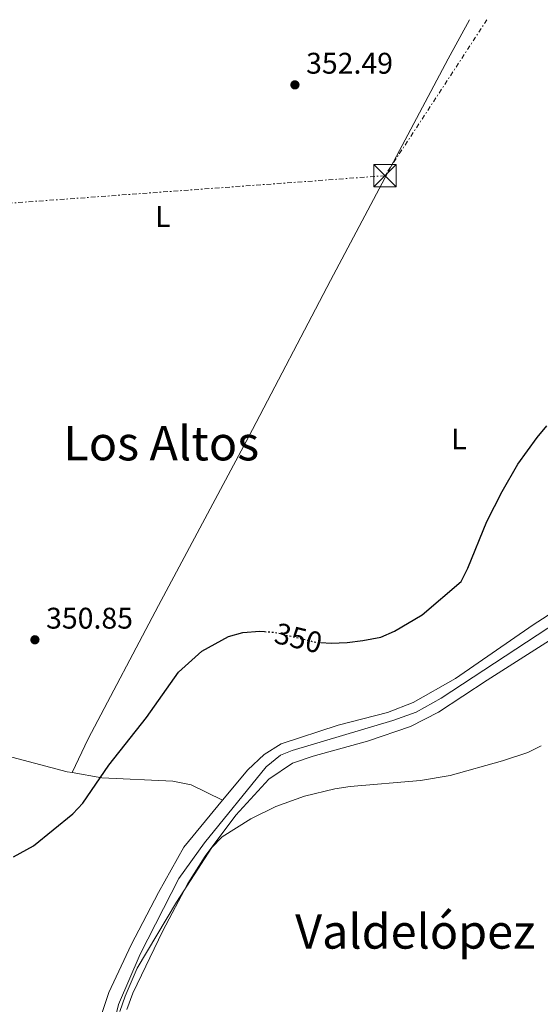
# Model space of a CAD drawing. Units: metres. Extents: x 611415 to 614891, y 4688465 to 4696988.
# Drawn here: x 613460 to 613635, y 4696640 to 4696971 of the extents above; entities that cross this region are included whole.
import ezdxf
from ezdxf.enums import TextEntityAlignment as Align

# ---------------------------------------------------------------- set-up
doc = ezdxf.new("R2010")
doc.units = ezdxf.units.M
doc.header["$MEASUREMENT"] = 0
for name, pattern in [('DGN Style 3', [2.435891, 1.739922, -0.695969]), ('DGN Style 5', [1.217945, 0.521977, -0.695969]), ('DGN Style 7', [3.479844, 1.56593, -0.695969, 0.521977, -0.695969])]:
    doc.linetypes.add(name, pattern=pattern)
for name, color, linetype, lineweight in [('Acequia de obra', 4, 'Continuous', 0), ('Barranco', 142, 'DGN Style 3', 13), ('Cota de curva de nivel directora', 7, 'Continuous', 0), ('Cota de punto acotado terreno', 7, 'Continuous', 0), ('Curva de nivel directora', 30, 'Continuous', 30), ('Curva de nivel directora no vista', 30, 'DGN Style 5', 30), ('Curva de nivel intermedia', 30, 'Continuous', 0), ('Etiqueta de uso rústico', 92, 'Continuous', 0), ('Línea de cambio de uso (parcela vista)', 92, 'Continuous', 0), ('Línea eléctrica', 6, 'DGN Style 7', 0), ('Punto acotado terreno (símbolo)', 7, 'Continuous', 0), ('Texto de Área (paraje) menor', 7, 'Continuous', 0), ('Torre eléctrica', 7, 'Continuous', 0)]:
    doc.layers.add(name, color=color, linetype=linetype, lineweight=lineweight)
doc.styles.add('Style-Arial', font='arial.ttf')

# ---------------------------------------------------------------- blocks, each defined once
blk = doc.blocks.new('5PATER')
at = {"layer": 'Barranco', "linetype": 'Continuous', "lineweight": 0}
h = blk.add_hatch(color=51, dxfattribs=at)
edge = h.paths.add_edge_path()
edge.add_ellipse((0, 0), major_axis=(-0.11, -0.111), ratio=0.999422, start_angle=0, end_angle=360)
blk = doc.blocks.new('5TME')
at = {"layer": 'Torre eléctrica', "color": 7, "linetype": 'Continuous', "lineweight": 0}
for p, q in [((-0.375, 0.375), (0.375, -0.375)), ((0.3723, 0.3776), (-0.3716, -0.3784))]:
    blk.add_line(p, q, dxfattribs=at)
at = {"layer": 'Torre eléctrica', "color": 7, "linetype": 'Continuous', "lineweight": 0, "flags": 128}
blk.add_lwpolyline([(-0.375, -0.375), (0.375, -0.375), (0.375, 0.375), (-0.375, 0.375), (-0.3716, -0.3784)], dxfattribs=at)

msp = doc.modelspace()

# ---------------------------------------------------------------- linework, layer by layer
at = {"layer": 'Acequia de obra', "color": 4, "linetype": 'Continuous', "lineweight": 0}
msp.add_polyline3d([(613672.96, 4696790.07, 346.32), (613601.38, 4696743.1, 346.32), (613592.95, 4696738.38, 346.32), (613585.15, 4696735.65, 346.32), (613551.44, 4696725.56, 346.16), (613547.49, 4696724.01, 346.16), (613542.71, 4696720.13, 346.16), (613521.98, 4696694.58, 345.83), (613513.43, 4696682.61, 345.67), (613500.43, 4696657.26, 345.34), (613493.18, 4696640.31, 345.01), (613491.39, 4696633.09, 345.01), (613491.46, 4696627.67, 345.01), (613492.6, 4696622.53, 345.01), (613494.7, 4696617.13, 345.01), (613497.39, 4696612.6, 345.01), (613514.37, 4696594.83, 344.52), (613517.88, 4696589.18, 344.19), (613530.98, 4696559.16, 342.06), (613568.3, 4696520.27, 339.77), (613591.48, 4696495.92, 339.6)], dxfattribs=at)
at = {"layer": 'Curva de nivel directora', "color": 30, "linetype": 'Continuous', "lineweight": 30, "elevation": 350, "flags": 128}
for points in [[(613561, 4696761.78), (613564.52, 4696761.6), (613569.83, 4696761.83), (613575.14, 4696762.43), (613581.14, 4696763.58), (613585.68, 4696765.67), (613595.02, 4696771.07), (613608.08, 4696782.33), (613610.31, 4696786.81), (613616.7, 4696802.39), (613621.82, 4696812.47), (613627.11, 4696821.71), (613633.62, 4696830.66), (613636.82, 4696834.5)], [(613457.89, 4696689.92), (613464.59, 4696693.54), (613477.77, 4696704.29), (613481.19, 4696707.93), (613489.88, 4696720.6), (613502.49, 4696736.66), (613513.31, 4696751.83), (613521.11, 4696758.85), (613530.02, 4696763.79), (613534.81, 4696765.21), (613540.58, 4696765.59), (613542.15, 4696765.48)]]:
    msp.add_lwpolyline(points, dxfattribs=at)
at = {"layer": 'Curva de nivel directora no vista', "color": 30, "linetype": 'DGN Style 5', "lineweight": 30, "elevation": 350, "flags": 128}
msp.add_lwpolyline([(613542.15, 4696765.48), (613545.63, 4696765.23), (613559.52, 4696761.86), (613561, 4696761.78)], dxfattribs=at)
at = {"layer": 'Curva de nivel intermedia', "color": 30, "linetype": 'Continuous', "lineweight": 0, "elevation": 345, "flags": 128}
for points in [[(613621.91, 4696722.05), (613630.44, 4696724.95), (613634.91, 4696727.18)], [(613493.6, 4696637.93), (613495.36, 4696643.1), (613499.36, 4696652.48), (613512.54, 4696674.68), (613524.41, 4696693.02), (613527.87, 4696696.63), (613537.53, 4696702.61), (613545.93, 4696706.82), (613555.56, 4696710.2), (613565.67, 4696712.66), (613570.88, 4696713.49), (613594.47, 4696715.54), (613604.4, 4696717.22), (613621.91, 4696722.05)]]:
    msp.add_lwpolyline(points, dxfattribs=at)
at = {"layer": 'Línea de cambio de uso (parcela vista)', "color": 92, "linetype": 'Continuous', "lineweight": 0}
for points in [[(613610.85, 4696970.74, 352.22), (613603.74, 4696957.64, 352.3), (613564.3, 4696883.26, 352.3), (613536.81, 4696830.94, 351.97), (613506.6, 4696774.18, 350.66), (613482.94, 4696729.47, 350.17), (613477.61, 4696718.13, 349.84)], [(613661.82, 4696786.81, 347.15), (613632.26, 4696767.7, 346.82), (613606.22, 4696749.76, 347.31), (613592.04, 4696741.64, 347.48), (613583.38, 4696738.31, 347.48), (613566.79, 4696734.12, 347.31), (613547.7, 4696727.76, 347.31), (613542, 4696724.26, 347.31), (613536.53, 4696719.09, 347.48), (613528.08, 4696708.9, 347.35)], [(613495.93, 4696638.69, 344.63), (613497.9, 4696644.14, 344.63), (613508, 4696665.1, 344.63), (613516.34, 4696680.88, 344.79), (613522.19, 4696690.08, 344.95), (613532.54, 4696703.85, 345.12), (613543.55, 4696715.97, 345.12), (613551.49, 4696721.33, 345.12), (613558.44, 4696723.67, 345.28), (613576.63, 4696728.68, 345.12), (613591.07, 4696733.64, 345.45), (613600.46, 4696738.48, 345.45), (613616.86, 4696749.16, 345.77), (613653.67, 4696772.71, 345.77)], [(613477.61, 4696718.13, 349.84), (613475.88, 4696718.43, 349.68), (613450.03, 4696725.2, 350.01), (613427.62, 4696730.71, 350.01), (613399.14, 4696736.81, 349.86)], [(613477.61, 4696718.13, 349.84), (613487.51, 4696716.38, 349.68), (613511.31, 4696715.28, 347.71), (613517.5, 4696714.01, 347.22), (613528.08, 4696708.9, 347.35)], [(613528.08, 4696708.9, 347.35), (613515, 4696693.15, 347.15), (613506.55, 4696677.95, 347.31), (613497.43, 4696660.39, 347.15), (613489.84, 4696644.35, 346.98), (613486.9, 4696635.29, 347.31)]]:
    msp.add_polyline3d(points, dxfattribs=at)
at = {"layer": 'Línea eléctrica', "color": 6, "linetype": 'DGN Style 7', "lineweight": 0, "extrusion": (0.001749, 0.002678, 0.999995), "elevation": 14003.03, "flags": 128}
msp.add_lwpolyline([(613615.19, 4696950.17), (613581, 4696897.81)], dxfattribs=at)
at = {"layer": 'Línea eléctrica', "color": 6, "linetype": 'DGN Style 7', "lineweight": 0}
msp.add_polyline3d([(613582.55, 4696918.47, 352.3), (613453.75, 4696909.03, 350.06), (613315.39, 4696898.72, 346.31), (613170.89, 4696888.03, 342.97), (613157.71, 4696887.05, 342.66), (613005.33, 4696875.55, 341.33), (612893.06, 4696867.26, 341.23)], dxfattribs=at)

# ---------------------------------------------------------------- block references
at = {"layer": 'Punto acotado terreno (símbolo)', "color": 7, "linetype": 'Continuous', "lineweight": 0, "xscale": 10, "yscale": 10, "zscale": 10}
for p in [(613552.32, 4696948.96, 352.49), (613465.09, 4696762.72, 350.85)]:
    msp.add_blockref('5PATER', p, dxfattribs=at)
at = {"layer": 'Torre eléctrica', "color": 7, "linetype": 'Continuous', "lineweight": 0, "xscale": 10, "yscale": 10, "zscale": 10}
msp.add_blockref('5TME', (613582.54, 4696918.47, 352.3), dxfattribs=at)

# ---------------------------------------------------------------- texts
at = {"layer": 'Cota de curva de nivel directora', "color": 7, "linetype": 'Continuous', "lineweight": 0, "style": 'Style-Arial'}
msp.add_text('350', height=7, rotation=346.368, dxfattribs=at).set_placement((613553.51, 4696763.32, 350), align=Align.MIDDLE_CENTER)
at = {"layer": 'Cota de punto acotado terreno', "color": 7, "linetype": 'Continuous', "lineweight": 0, "style": 'Style-Arial'}
for s, p in [('352.49', (613556.07, 4696952.71, 352.49)), ('350.85', (613468.84, 4696766.47, 350.85))]:
    msp.add_text(s, height=7, dxfattribs=at).set_placement(p)
at = {"layer": 'Etiqueta de uso rústico', "color": 92, "linetype": 'Continuous', "lineweight": 0, "style": 'Style-Arial'}
for p in [(613508.03, 4696904.78, 351.21), (613607.36, 4696830.13, 350.6)]:
    msp.add_text('L', height=7, dxfattribs=at).set_placement(p, align=Align.MIDDLE_CENTER)
at = {"layer": 'Texto de Área (paraje) menor', "color": 7, "linetype": 'Continuous', "lineweight": 0, "style": 'Style-Arial'}
for s, p in [('Los Altos', (613507.48, 4696828.68, 350.88)), ('Valdelópez', (613592.68, 4696664.82, 343.48))]:
    msp.add_text(s, height=11.5, dxfattribs=at).set_placement(p, align=Align.MIDDLE_CENTER)

doc.saveas('drawing.dxf')
